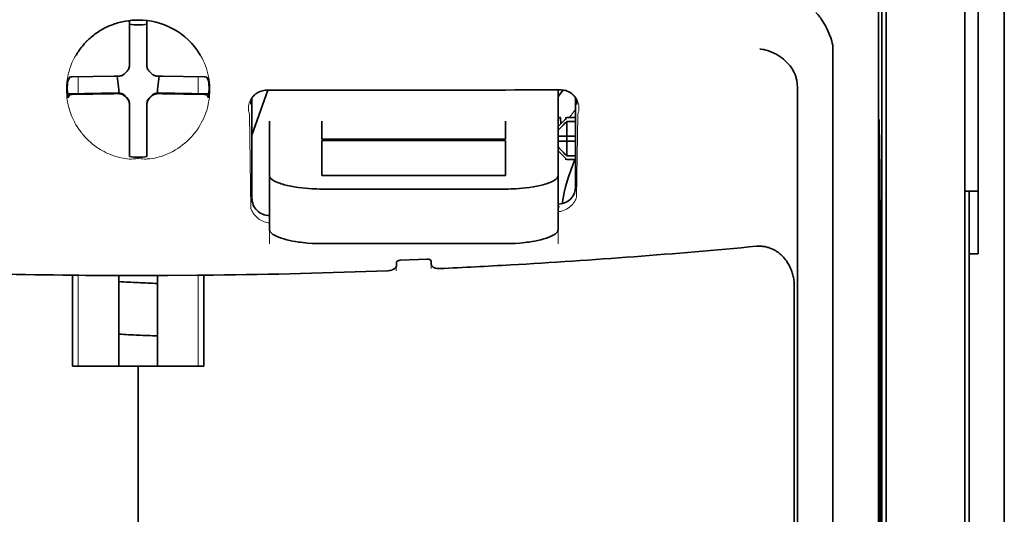
# Model space of a CAD drawing. Units: millimetres. Extents: x -2962 to 12771, y 2859 to 5344.
# Drawn here: x 5305 to 5361, y 4089 to 4117 of the extents above; entities that cross this region are included whole.
import ezdxf

# ---------------------------------------------------------------- set-up
doc = ezdxf.new("R2010")
doc.units = ezdxf.units.MM

msp = doc.modelspace()

# ---------------------------------------------------------------- linework, layer by layer
at = {"color": 5, "lineweight": 35}
for p, q in [((5360.812, 4448.701), (5360.813, 3890.987)), ((5353.864, 4150.319), (5353.864, 4066.403)), ((5360.813, 4111.102), (5360.813, 3953.385)), ((5360.813, 4111.102), (5360.813, 3953.385)), ((5354.114, 4065.883), (5354.114, 4110.409)), ((5358.58, 4065.854), (5358.58, 4110.39)), ((5358.828, 4103.76), (5358.828, 3982.116))]:
    msp.add_line(p, q, dxfattribs=at)
at = {"color": 5, "lineweight": 35, "ltscale": 0.108124}
msp.add_line((5354.114, 4110.409), (5354.114, 4118.993), dxfattribs=at)
at = {"color": 5, "lineweight": 35, "ltscale": 0.110829}
msp.add_line((5358.58, 4119.189), (5358.58, 4110.39), dxfattribs=at)
at = {"color": 5, "lineweight": 13, "ltscale": 0.108395}
msp.add_line((5358.58, 4119.011), (5358.58, 4110.406), dxfattribs=at)
at = {"color": 5, "lineweight": 35, "ltscale": 0.087893}
for p, q in [((5360.813, 4118.08), (5360.813, 4111.102)), ((5360.813, 4111.102), (5360.813, 4118.08))]:
    msp.add_line(p, q, dxfattribs=at)
at = {"color": 5, "lineweight": 35, "ltscale": 0.084072}
msp.add_line((5359.324, 4111.132), (5359.324, 4117.806), dxfattribs=at)
at = {"color": 5, "lineweight": 13, "ltscale": 0.084072}
for p, q in [((5360.813, 4117.806), (5360.813, 4111.132)), ((5360.813, 4111.132), (5360.813, 4117.806))]:
    msp.add_line(p, q, dxfattribs=at)
at = {"color": 5, "lineweight": 35, "ltscale": 0.028534}
for p, q in [((5311.194, 4114.733), (5311.194, 4116.999)), ((5312.186, 4114.733), (5312.186, 4116.999))]:
    msp.add_line(p, q, dxfattribs=at)
at = {"color": 5, "lineweight": 35, "ltscale": 0.391636}
msp.add_line((5353.675, 4116.093), (5353.676, 4085.001), dxfattribs=at)
at = {"color": 5, "lineweight": 35, "ltscale": 6.5e-05}
msp.add_line((5308.168, 4115.034), (5308.165, 4115.029), dxfattribs=at)
at = {"color": 5, "lineweight": 35, "ltscale": 0.36208}
msp.add_line((5351.097, 4086.629), (5351.097, 4115.375), dxfattribs=at)
at = {"color": 5, "lineweight": 35, "ltscale": 0.003456}
for p, q in [((5311.194, 4114.459), (5311.194, 4114.733)), ((5312.186, 4114.459), (5312.186, 4114.733))]:
    msp.add_line(p, q, dxfattribs=at)
at = {"color": 5, "lineweight": 13, "ltscale": 0.000351}
for p, q in [((5311.194, 4114.265), (5311.194, 4114.237)), ((5312.186, 4114.265), (5312.186, 4114.237)), ((5310.802, 4113.873), (5310.802, 4113.846)), ((5312.578, 4113.873), (5312.578, 4113.846)), ((5310.802, 4112.881), (5310.802, 4112.853)), ((5312.578, 4112.881), (5312.578, 4112.853)), ((5311.194, 4112.49), (5311.194, 4112.462)), ((5312.186, 4112.49), (5312.186, 4112.462))]:
    msp.add_line(p, q, dxfattribs=at)
at = {"color": 5, "lineweight": 35, "ltscale": 0.003098}
for p, q in [((5307.805, 4113.797), (5307.694, 4113.577)), ((5315.576, 4113.797), (5315.686, 4113.577))]:
    msp.add_line(p, q, dxfattribs=at)
at = {"color": 5, "lineweight": 35, "ltscale": 0.02964}
for p, q in [((5310.304, 4113.843), (5307.951, 4113.803)), ((5313.076, 4113.843), (5315.429, 4113.803)), ((5310.304, 4112.851), (5307.951, 4112.811)), ((5313.076, 4112.851), (5315.429, 4112.811))]:
    msp.add_line(p, q, dxfattribs=at)
at = {"color": 5, "lineweight": 13, "ltscale": 0.011939}
for p, q in [((5308.283, 4112.856), (5308.283, 4113.804)), ((5315.097, 4112.856), (5315.097, 4113.804))]:
    msp.add_line(p, q, dxfattribs=at)
at = {"color": 5, "lineweight": 35, "ltscale": 0.003486}
for p, q in [((5310.581, 4113.846), (5310.304, 4113.843)), ((5312.8, 4113.846), (5313.076, 4113.843)), ((5310.581, 4112.853), (5310.304, 4112.851)), ((5312.8, 4112.853), (5313.076, 4112.851))]:
    msp.add_line(p, q, dxfattribs=at)
at = {"color": 5, "lineweight": 35, "ltscale": 0.009715}
for p, q in [((5310.503, 4113.845), (5310.598, 4113.08)), ((5312.877, 4113.845), (5312.782, 4113.08))]:
    msp.add_line(p, q, dxfattribs=at)
at = {"color": 5, "lineweight": 35, "ltscale": 0.02439}
for p, q in [((5309.619, 4112.879), (5307.683, 4112.845)), ((5313.762, 4112.879), (5315.698, 4112.845))]:
    msp.add_line(p, q, dxfattribs=at)
at = {"color": 5, "lineweight": 35, "ltscale": 0.002685}
for p, q in [((5307.805, 4112.805), (5307.709, 4112.614)), ((5315.576, 4112.805), (5315.672, 4112.614))]:
    msp.add_line(p, q, dxfattribs=at)
at = {"color": 5, "lineweight": 35, "ltscale": 0.004571}
for p, q in [((5309.981, 4112.881), (5309.619, 4112.879)), ((5313.399, 4112.881), (5313.762, 4112.879))]:
    msp.add_line(p, q, dxfattribs=at)
at = {"color": 5, "lineweight": 13, "ltscale": 0.00045}
for p, q in [((5309.769, 4112.881), (5309.76, 4112.915)), ((5313.62, 4112.915), (5313.611, 4112.881))]:
    msp.add_line(p, q, dxfattribs=at)
at = {"color": 5, "lineweight": 35, "ltscale": 0.007547}
for p, q in [((5309.981, 4112.881), (5310.581, 4112.881)), ((5312.8, 4112.881), (5313.399, 4112.881))]:
    msp.add_line(p, q, dxfattribs=at)
at = {"color": 5, "lineweight": 35, "ltscale": 0.002507}
for p, q in [((5310.598, 4113.08), (5310.598, 4112.881)), ((5312.782, 4113.08), (5312.782, 4112.881))]:
    msp.add_line(p, q, dxfattribs=at)
at = {"color": 5, "lineweight": 35, "ltscale": 0.034046}
msp.add_line((5318.141, 4110.5), (5319.05, 4113.045), dxfattribs=at)
at = {"color": 5, "lineweight": 35, "ltscale": 0.022381}
msp.add_line((5335.507, 4111.287), (5335.507, 4113.064), dxfattribs=at)
at = {"color": 5, "lineweight": 35, "ltscale": 0.354696}
msp.add_line((5349.077, 4085.036), (5349.077, 4113.195), dxfattribs=at)
at = {"color": 5, "lineweight": 35, "ltscale": 0.000351}
for p, q in [((5311.194, 4112.268), (5311.194, 4112.24)), ((5312.186, 4112.268), (5312.186, 4112.24))]:
    msp.add_line(p, q, dxfattribs=at)
at = {"color": 5, "lineweight": 35, "ltscale": 0.003516}
for p, q in [((5311.194, 4112.24), (5311.194, 4111.961)), ((5312.186, 4112.24), (5312.186, 4111.961))]:
    msp.add_line(p, q, dxfattribs=at)
at = {"color": 5, "lineweight": 35, "ltscale": 0.07133}
msp.add_line((5318.141, 4112.591), (5318.141, 4106.928), dxfattribs=at)
at = {"color": 5, "lineweight": 35, "ltscale": 0.063321}
msp.add_line((5336.499, 4107.575), (5336.499, 4112.602), dxfattribs=at)
at = {"color": 5, "lineweight": 35, "ltscale": 0.00015}
msp.add_line((5336.564, 4112.25), (5336.564, 4112.238), dxfattribs=at)
at = {"color": 5, "lineweight": 35, "ltscale": 0.030136}
for p, q in [((5311.194, 4111.961), (5311.194, 4109.569)), ((5312.186, 4111.961), (5312.186, 4109.569))]:
    msp.add_line(p, q, dxfattribs=at)
at = {"color": 5, "lineweight": 13, "ltscale": 0.000442}
msp.add_line((5312.186, 4111.457), (5312.152, 4111.448), dxfattribs=at)
at = {"color": 5, "lineweight": 13, "ltscale": 0.067184}
msp.add_line((5318.003, 4111.672), (5318.084, 4106.339), dxfattribs=at)
at = {"color": 5, "lineweight": 35, "ltscale": 0.012499}
for p, q in [((5319.133, 4111.287), (5319.133, 4110.295)), ((5322.11, 4111.287), (5322.11, 4110.295)), ((5332.53, 4110.295), (5332.53, 4111.287)), ((5335.507, 4110.295), (5335.507, 4111.287))]:
    msp.add_line(p, q, dxfattribs=at)
at = {"color": 5, "lineweight": 35, "ltscale": 0.007071}
for p, q in [((5335.904, 4111.393), (5335.507, 4110.996)), ((5335.904, 4109.21), (5335.507, 4109.607))]:
    msp.add_line(p, q, dxfattribs=at)
at = {"color": 5, "lineweight": 35, "ltscale": 0.004095}
msp.add_line((5335.644, 4111.477), (5335.664, 4111.153), dxfattribs=at)
at = {"color": 5, "lineweight": 35, "ltscale": 0.001768}
for p, q in [((5336.003, 4111.492), (5335.904, 4111.393)), ((5336.003, 4109.11), (5335.904, 4109.21))]:
    msp.add_line(p, q, dxfattribs=at)
at = {"color": 5, "lineweight": 13, "ltscale": 0.0075}
for p, q in [((5335.904, 4111.492), (5336.499, 4111.492)), ((5335.904, 4110.45), (5336.499, 4110.45)), ((5335.904, 4110.152), (5336.499, 4110.152)), ((5335.904, 4109.11), (5336.499, 4109.11))]:
    msp.add_line(p, q, dxfattribs=at)
at = {"color": 5, "lineweight": 35, "ltscale": 0.00625}
for p, q in [((5336.003, 4111.492), (5336.499, 4111.492)), ((5336.499, 4111.282), (5336.003, 4111.282)), ((5336.499, 4109.32), (5336.003, 4109.32)), ((5336.003, 4109.11), (5336.499, 4109.11)), ((5359.324, 4103.76), (5358.828, 4103.76))]:
    msp.add_line(p, q, dxfattribs=at)
at = {"color": 5, "lineweight": 35, "ltscale": 0.010484}
for p, q in [((5336.003, 4111.282), (5336.003, 4110.45)), ((5336.003, 4110.152), (5336.003, 4109.32))]:
    msp.add_line(p, q, dxfattribs=at)
at = {"color": 5, "lineweight": 13, "ltscale": 0.059205}
msp.add_line((5336.626, 4111.665), (5336.554, 4106.965), dxfattribs=at)
at = {"color": 5, "lineweight": 35, "ltscale": 0.035312}
for p, q in [((5353.714, 4111.257), (5353.758, 4108.454)), ((5353.795, 4106.633), (5353.838, 4103.83))]:
    msp.add_line(p, q, dxfattribs=at)
at = {"color": 5, "lineweight": 35, "ltscale": 0.092855}
msp.add_line((5359.324, 4103.76), (5359.324, 4111.132), dxfattribs=at)
at = {"color": 5, "lineweight": 13}
for p, q in [((5360.813, 4111.132), (5360.813, 3953.415)), ((5360.813, 4111.132), (5360.813, 3953.415)), ((5358.58, 4065.87), (5358.58, 4110.406))]:
    msp.add_line(p, q, dxfattribs=at)
at = {"color": 5, "lineweight": 35, "ltscale": 0.026239}
for p, q in [((5319.133, 4110.295), (5319.133, 4108.212)), ((5335.507, 4108.212), (5335.507, 4110.295))]:
    msp.add_line(p, q, dxfattribs=at)
at = {"color": 5, "lineweight": 35, "ltscale": 0.000242}
for p, q in [((5322.11, 4110.295), (5322.11, 4110.276)), ((5332.53, 4110.276), (5332.53, 4110.295))]:
    msp.add_line(p, q, dxfattribs=at)
at = {"color": 5, "lineweight": 35, "ltscale": 0.13125}
for p, q in [((5322.11, 4110.276), (5332.53, 4110.276)), ((5332.53, 4110.199), (5322.11, 4110.199)), ((5322.11, 4108.212), (5332.53, 4108.212)), ((5322.11, 4107.443), (5332.53, 4107.443)), ((5332.53, 4104.347), (5322.11, 4104.347))]:
    msp.add_line(p, q, dxfattribs=at)
at = {"color": 5, "lineweight": 35, "ltscale": 0.025034}
for p, q in [((5322.11, 4110.199), (5322.11, 4108.212)), ((5332.53, 4108.212), (5332.53, 4110.199))]:
    msp.add_line(p, q, dxfattribs=at)
at = {"color": 5, "lineweight": 35, "ltscale": 0.005}
for p, q in [((5335.904, 4110.45), (5335.507, 4110.45)), ((5335.904, 4110.152), (5335.507, 4110.152))]:
    msp.add_line(p, q, dxfattribs=at)
at = {"color": 5, "lineweight": 35, "ltscale": 0.0075}
for p, q in [((5335.904, 4110.45), (5336.499, 4110.45)), ((5335.904, 4110.152), (5336.499, 4110.152))]:
    msp.add_line(p, q, dxfattribs=at)
at = {"color": 5, "lineweight": 35, "ltscale": 0.00125}
msp.add_line((5336.003, 4110.252), (5336.003, 4110.351), dxfattribs=at)
at = {"color": 5, "lineweight": 35, "ltscale": 0.298355}
msp.add_line((5353.702, 4086.681), (5353.701, 4110.367), dxfattribs=at)
at = {"color": 5, "lineweight": 35, "ltscale": 0.001922}
for p, q in [((5311.194, 4109.569), (5311.194, 4109.416)), ((5312.186, 4109.569), (5312.186, 4109.416))]:
    msp.add_line(p, q, dxfattribs=at)
at = {"color": 5, "lineweight": 35, "ltscale": 0.001699}
for p, q in [((5311.194, 4109.416), (5311.194, 4109.281)), ((5312.186, 4109.416), (5312.186, 4109.281))]:
    msp.add_line(p, q, dxfattribs=at)
at = {"color": 5, "lineweight": 35, "ltscale": 0.038584}
for p, q in [((5319.133, 4105.149), (5319.133, 4108.212)), ((5335.507, 4105.149), (5335.507, 4108.212))]:
    msp.add_line(p, q, dxfattribs=at)
at = {"color": 5, "lineweight": 13, "ltscale": 0.048713}
for p, q in [((5319.133, 4104.345), (5319.133, 4108.212)), ((5335.507, 4104.345), (5335.507, 4108.212))]:
    msp.add_line(p, q, dxfattribs=at)
at = {"color": 5, "lineweight": 35, "ltscale": 0.444305}
msp.add_line((5353.762, 4072.327), (5353.762, 4107.601), dxfattribs=at)
at = {"color": 5, "lineweight": 35, "ltscale": 0.009375}
msp.add_line((5358.58, 4107.324), (5359.324, 4107.324), dxfattribs=at)
at = {"color": 5, "lineweight": 35, "ltscale": 0.044815}
msp.add_line((5358.828, 4103.76), (5358.828, 4107.318), dxfattribs=at)
at = {"color": 5, "lineweight": 13, "ltscale": 0.001333}
msp.add_line((5335.61, 4106.443), (5335.507, 4106.418), dxfattribs=at)
at = {"color": 5, "lineweight": 13, "ltscale": 0.001295}
msp.add_line((5335.61, 4106.443), (5335.507, 4106.437), dxfattribs=at)
at = {"color": 5, "lineweight": 13, "ltscale": 0.000137}
msp.add_line((5319.133, 4105.791), (5319.122, 4105.791), dxfattribs=at)
at = {"color": 5, "lineweight": 13, "ltscale": 0.000146}
msp.add_line((5319.122, 4105.791), (5319.133, 4105.788), dxfattribs=at)
at = {"color": 5, "lineweight": 35, "ltscale": 0.498045}
msp.add_line((5353.775, 4065.724), (5353.775, 4105.263), dxfattribs=at)
at = {"color": 5, "lineweight": 35, "ltscale": 0.019668}
msp.add_line((5326.54, 4103.404), (5328.1, 4103.469), dxfattribs=at)
at = {"color": 5, "lineweight": 35, "ltscale": 0.002234}
msp.add_line((5328.304, 4103.189), (5328.298, 4103.366), dxfattribs=at)
at = {"color": 5, "lineweight": 13, "ltscale": 0.003157}
msp.add_line((5326.328, 4102.807), (5326.328, 4103.058), dxfattribs=at)
at = {"color": 5, "lineweight": 35, "ltscale": 0.002241}
msp.add_line((5326.342, 4103.284), (5326.336, 4103.106), dxfattribs=at)
at = {"color": 5, "lineweight": 13, "ltscale": 0.00265}
msp.add_line((5328.312, 4103.142), (5328.312, 4102.931), dxfattribs=at)
at = {"color": 5, "lineweight": 35, "ltscale": 0.000773}
msp.add_line((5307.413, 4102.562), (5307.474, 4102.56), dxfattribs=at)
at = {"color": 5, "lineweight": 35, "ltscale": 0.010682}
msp.add_line((5308.322, 4102.552), (5307.474, 4102.56), dxfattribs=at)
at = {"color": 5, "lineweight": 35, "ltscale": 0.06442}
for p, q in [((5307.969, 4097.4), (5307.969, 4102.515)), ((5315.412, 4097.4), (5315.412, 4102.515))]:
    msp.add_line(p, q, dxfattribs=at)
at = {"color": 5, "lineweight": 13, "ltscale": 0.064897}
msp.add_line((5308.283, 4097.4), (5308.283, 4102.553), dxfattribs=at)
at = {"color": 5, "lineweight": 35, "ltscale": 0.004922}
msp.add_line((5308.713, 4102.549), (5308.322, 4102.552), dxfattribs=at)
at = {"color": 5, "lineweight": 35, "ltscale": 0.06472}
for p, q in [((5310.599, 4097.4), (5310.599, 4102.539)), ((5312.782, 4097.4), (5312.782, 4102.539))]:
    msp.add_line(p, q, dxfattribs=at)
at = {"color": 5, "lineweight": 13, "ltscale": 0.064898}
msp.add_line((5315.097, 4097.4), (5315.097, 4102.553), dxfattribs=at)
at = {"color": 5, "lineweight": 35, "ltscale": 0.455348}
msp.add_line((5353.844, 4102.513), (5353.844, 4066.363), dxfattribs=at)
at = {"color": 5, "lineweight": 35, "ltscale": 0.447269}
msp.add_line((5348.904, 4066.406), (5348.904, 4101.915), dxfattribs=at)
at = {"color": 5, "lineweight": 35, "ltscale": 0.046875}
for q in [(5307.969, 4097.4), (5315.412, 4097.4)]:
    msp.add_line((5311.69, 4097.4), q, dxfattribs=at)
at = {"color": 5, "lineweight": 35, "ltscale": 0.025}
msp.add_line((5311.69, 4097.4), (5313.675, 4097.4), dxfattribs=at)
at = {"color": 5, "lineweight": 35, "ltscale": 0.11875}
for p, q in [((5311.69, 4087.973), (5311.69, 4097.4)), ((5311.69, 4097.4), (5311.69, 4087.973))]:
    msp.add_line(p, q, dxfattribs=at)
at = {"color": 5, "lineweight": 35}
for points in [[(5351.029, 4115.831), (5350.966, 4116.017), (5350.897, 4116.198), (5350.824, 4116.374), (5350.746, 4116.543), (5350.664, 4116.704), (5350.579, 4116.856), (5350.491, 4116.999), (5350.446, 4117.068), (5350.4, 4117.134), (5350.355, 4117.194), (5350.31, 4117.251), (5350.249, 4117.324), (5350.187, 4117.391), (5350.125, 4117.452)], [(5311.69, 4117.028), (5311.508, 4117.024), (5311.326, 4117.012), (5311.145, 4116.992), (5310.966, 4116.965), (5310.787, 4116.929), (5310.699, 4116.909), (5310.611, 4116.886), (5310.523, 4116.862), (5310.437, 4116.835), (5310.351, 4116.807), (5310.265, 4116.777), (5310.18, 4116.745), (5310.097, 4116.711), (5310.014, 4116.676), (5309.931, 4116.638), (5309.85, 4116.599), (5309.77, 4116.558), (5309.69, 4116.516), (5309.612, 4116.472), (5309.535, 4116.426), (5309.459, 4116.378), (5309.384, 4116.329), (5309.31, 4116.278), (5309.237, 4116.226), (5309.166, 4116.172), (5309.096, 4116.116), (5309.027, 4116.059), (5308.96, 4116.001), (5308.894, 4115.941), (5308.83, 4115.88), (5308.767, 4115.817), (5308.705, 4115.754), (5308.645, 4115.689), (5308.586, 4115.622), (5308.53, 4115.554), (5308.474, 4115.486), (5308.42, 4115.416), (5308.368, 4115.345), (5308.318, 4115.272), (5308.269, 4115.199), (5308.222, 4115.125), (5308.168, 4115.034)], [(5348.933, 4113.972), (5348.891, 4114.062), (5348.844, 4114.15), (5348.793, 4114.236), (5348.739, 4114.319), (5348.7, 4114.374), (5348.66, 4114.427), (5348.575, 4114.529), (5348.485, 4114.627), (5348.39, 4114.719), (5348.291, 4114.806), (5348.187, 4114.887), (5348.081, 4114.963), (5348.02, 4115.002), (5347.959, 4115.04), (5347.833, 4115.11), (5347.705, 4115.173), (5347.574, 4115.229), (5347.442, 4115.277), (5347.308, 4115.318), (5347.173, 4115.351), (5347.11, 4115.363), (5346.979, 4115.384), (5346.965, 4115.386), (5346.951, 4115.387)], [(5310.69, 4113.858), (5310.721, 4113.866), (5310.751, 4113.876), (5310.78, 4113.888), (5310.808, 4113.901), (5310.836, 4113.916), (5310.862, 4113.933), (5310.887, 4113.952), (5310.911, 4113.972), (5310.95, 4114.011)], [(5311.029, 4114.089), (5310.988, 4114.051), (5310.95, 4114.011)], [(5311.029, 4114.089), (5311.051, 4114.111), (5311.073, 4114.134), (5311.092, 4114.158), (5311.111, 4114.184), (5311.127, 4114.211), (5311.142, 4114.238), (5311.155, 4114.267), (5311.166, 4114.296), (5311.182, 4114.349)], [(5312.199, 4114.349), (5312.207, 4114.319), (5312.216, 4114.289), (5312.228, 4114.26), (5312.242, 4114.231), (5312.257, 4114.204), (5312.274, 4114.178), (5312.292, 4114.152), (5312.313, 4114.128), (5312.352, 4114.089)], [(5312.43, 4114.011), (5312.392, 4114.051), (5312.352, 4114.089)], [(5312.43, 4114.011), (5312.451, 4113.988), (5312.475, 4113.967), (5312.499, 4113.947), (5312.524, 4113.929), (5312.551, 4113.912), (5312.579, 4113.898), (5312.607, 4113.885), (5312.637, 4113.873), (5312.69, 4113.858)], [(5349.077, 4113.195), (5349.076, 4113.267), (5349.073, 4113.337), (5349.069, 4113.406), (5349.062, 4113.473), (5349.053, 4113.537), (5349.043, 4113.601), (5349.031, 4113.662), (5349.017, 4113.721), (5349.002, 4113.778), (5348.985, 4113.833), (5348.967, 4113.886), (5348.947, 4113.938), (5348.933, 4113.972)], [(5310.95, 4112.716), (5310.929, 4112.739), (5310.906, 4112.76), (5310.881, 4112.78), (5310.856, 4112.798), (5310.829, 4112.815), (5310.801, 4112.829), (5310.773, 4112.842), (5310.744, 4112.854), (5310.714, 4112.863), (5310.683, 4112.871), (5310.652, 4112.876), (5310.621, 4112.88), (5310.581, 4112.881)], [(5310.95, 4112.688), (5310.929, 4112.711), (5310.906, 4112.732), (5310.881, 4112.752), (5310.856, 4112.77), (5310.829, 4112.787), (5310.801, 4112.802), (5310.773, 4112.815), (5310.744, 4112.826), (5310.69, 4112.841)], [(5312.8, 4112.881), (5312.768, 4112.88), (5312.737, 4112.877), (5312.706, 4112.872), (5312.675, 4112.865), (5312.645, 4112.857), (5312.616, 4112.846), (5312.587, 4112.833), (5312.559, 4112.819), (5312.532, 4112.803), (5312.506, 4112.785), (5312.481, 4112.766), (5312.458, 4112.745), (5312.43, 4112.716)], [(5312.69, 4112.841), (5312.659, 4112.833), (5312.63, 4112.823), (5312.6, 4112.812), (5312.572, 4112.798), (5312.545, 4112.783), (5312.518, 4112.766), (5312.493, 4112.747), (5312.469, 4112.727), (5312.43, 4112.688)], [(5318.1, 4112.52), (5318.134, 4112.583), (5318.175, 4112.646), (5318.227, 4112.711), (5318.257, 4112.744), (5318.289, 4112.776), (5318.324, 4112.807), (5318.362, 4112.838), (5318.403, 4112.868), (5318.448, 4112.898), (5318.497, 4112.926), (5318.551, 4112.953), (5318.609, 4112.978), (5318.673, 4113), (5318.743, 4113.018), (5318.817, 4113.033), (5318.895, 4113.042), (5318.976, 4113.045)], [(5336.529, 4112.543), (5336.488, 4112.616), (5336.44, 4112.687), (5336.385, 4112.752), (5336.324, 4112.813), (5336.257, 4112.868), (5336.185, 4112.917), (5336.108, 4112.959), (5336.028, 4112.995), (5335.943, 4113.024), (5335.856, 4113.045), (5335.768, 4113.059), (5335.677, 4113.064), (5335.656, 4113.065)], [(5310.95, 4112.716), (5310.988, 4112.676), (5311.029, 4112.638)], [(5310.95, 4112.688), (5310.988, 4112.648), (5311.029, 4112.61)], [(5311.194, 4112.268), (5311.193, 4112.299), (5311.19, 4112.331), (5311.185, 4112.362), (5311.178, 4112.392), (5311.169, 4112.422), (5311.159, 4112.452), (5311.146, 4112.481), (5311.132, 4112.509), (5311.116, 4112.536), (5311.098, 4112.562), (5311.078, 4112.586), (5311.057, 4112.61), (5311.029, 4112.638)], [(5311.182, 4112.35), (5311.174, 4112.381), (5311.164, 4112.41), (5311.152, 4112.44), (5311.139, 4112.468), (5311.123, 4112.495), (5311.106, 4112.522), (5311.088, 4112.547), (5311.068, 4112.571), (5311.029, 4112.61)], [(5312.352, 4112.638), (5312.329, 4112.616), (5312.308, 4112.593), (5312.288, 4112.569), (5312.27, 4112.543), (5312.253, 4112.516), (5312.238, 4112.489), (5312.225, 4112.46), (5312.214, 4112.431), (5312.204, 4112.401), (5312.197, 4112.37), (5312.191, 4112.34), (5312.188, 4112.308), (5312.186, 4112.268)], [(5312.352, 4112.61), (5312.329, 4112.588), (5312.308, 4112.565), (5312.288, 4112.541), (5312.27, 4112.515), (5312.253, 4112.489), (5312.238, 4112.461), (5312.225, 4112.433), (5312.214, 4112.403), (5312.199, 4112.35)], [(5312.352, 4112.638), (5312.392, 4112.676), (5312.43, 4112.716)], [(5312.352, 4112.61), (5312.392, 4112.648), (5312.43, 4112.688)], [(5335.622, 4111.505), (5335.608, 4111.503), (5335.592, 4111.496), (5335.574, 4111.484), (5335.553, 4111.469), (5335.507, 4111.427)], [(5353.701, 4110.367), (5353.702, 4110.779), (5353.704, 4111.123), (5353.708, 4111.335), (5353.709, 4111.378), (5353.71, 4111.383), (5353.71, 4111.383), (5353.71, 4111.383), (5353.71, 4111.383)], [(5322.11, 4107.443), (5321.965, 4107.444), (5321.82, 4107.447), (5321.676, 4107.452), (5321.533, 4107.459), (5321.343, 4107.471), (5321.156, 4107.487), (5320.971, 4107.506), (5320.755, 4107.534), (5320.546, 4107.566), (5320.346, 4107.603), (5320.155, 4107.644), (5319.975, 4107.69), (5319.886, 4107.715), (5319.8, 4107.742), (5319.721, 4107.768), (5319.647, 4107.796), (5319.552, 4107.835), (5319.465, 4107.875), (5319.387, 4107.916), (5319.346, 4107.941), (5319.307, 4107.967), (5319.276, 4107.99), (5319.248, 4108.013), (5319.213, 4108.046), (5319.184, 4108.08), (5319.162, 4108.113), (5319.146, 4108.146), (5319.136, 4108.179), (5319.133, 4108.212)], [(5332.53, 4107.443), (5332.675, 4107.444), (5332.82, 4107.447), (5332.964, 4107.452), (5333.107, 4107.459), (5333.297, 4107.471), (5333.484, 4107.487), (5333.669, 4107.506), (5333.885, 4107.534), (5334.094, 4107.566), (5334.294, 4107.603), (5334.485, 4107.644), (5334.665, 4107.69), (5334.754, 4107.715), (5334.84, 4107.742), (5334.919, 4107.768), (5334.993, 4107.796), (5335.088, 4107.835), (5335.175, 4107.875), (5335.253, 4107.916), (5335.294, 4107.941), (5335.333, 4107.967), (5335.364, 4107.99), (5335.392, 4108.013), (5335.427, 4108.046), (5335.456, 4108.08), (5335.479, 4108.113), (5335.494, 4108.146), (5335.504, 4108.179), (5335.507, 4108.212)], [(5353.788, 4106.831), (5353.788, 4106.831), (5353.788, 4106.83), (5353.787, 4106.823), (5353.784, 4106.758), (5353.78, 4106.45), (5353.776, 4105.912), (5353.775, 4105.263)], [(5335.507, 4106.581), (5335.537, 4106.583), (5335.567, 4106.585)], [(5319.133, 4105.149), (5319.135, 4105.121), (5319.141, 4105.093), (5319.152, 4105.066), (5319.162, 4105.045), (5319.175, 4105.024), (5319.207, 4104.982), (5319.243, 4104.946), (5319.286, 4104.909), (5319.335, 4104.874), (5319.376, 4104.847), (5319.421, 4104.821), (5319.519, 4104.771), (5319.579, 4104.743), (5319.644, 4104.716), (5319.715, 4104.689), (5319.791, 4104.662), (5319.947, 4104.612), (5320.115, 4104.566), (5320.294, 4104.525), (5320.449, 4104.493), (5320.61, 4104.464), (5320.776, 4104.438), (5320.901, 4104.421), (5321.028, 4104.406), (5321.161, 4104.392), (5321.296, 4104.38), (5321.564, 4104.362), (5321.836, 4104.351), (5322.11, 4104.347)], [(5335.507, 4105.149), (5335.505, 4105.121), (5335.499, 4105.093), (5335.488, 4105.066), (5335.478, 4105.045), (5335.465, 4105.024), (5335.433, 4104.982), (5335.397, 4104.946), (5335.354, 4104.909), (5335.305, 4104.874), (5335.264, 4104.847), (5335.219, 4104.821), (5335.121, 4104.771), (5335.061, 4104.743), (5334.997, 4104.716), (5334.925, 4104.689), (5334.849, 4104.662), (5334.693, 4104.612), (5334.525, 4104.566), (5334.346, 4104.525), (5334.191, 4104.493), (5334.03, 4104.464), (5333.864, 4104.438), (5333.739, 4104.421), (5333.612, 4104.406), (5333.479, 4104.392), (5333.344, 4104.38), (5333.076, 4104.362), (5332.804, 4104.351), (5332.53, 4104.347)], [(5348.904, 4101.915), (5348.903, 4101.988), (5348.9, 4102.06), (5348.895, 4102.133), (5348.888, 4102.205), (5348.879, 4102.277), (5348.869, 4102.348), (5348.856, 4102.419), (5348.841, 4102.49), (5348.825, 4102.559), (5348.806, 4102.628), (5348.786, 4102.697), (5348.764, 4102.764), (5348.74, 4102.83), (5348.714, 4102.896), (5348.687, 4102.96), (5348.658, 4103.023), (5348.627, 4103.085), (5348.595, 4103.146), (5348.561, 4103.206), (5348.526, 4103.264), (5348.489, 4103.32), (5348.451, 4103.376), (5348.411, 4103.429), (5348.37, 4103.481), (5348.328, 4103.532), (5348.285, 4103.581), (5348.24, 4103.628), (5348.194, 4103.674), (5348.148, 4103.717), (5348.1, 4103.759), (5348.051, 4103.8), (5348.001, 4103.838), (5347.951, 4103.875), (5347.899, 4103.909), (5347.847, 4103.942), (5347.794, 4103.973), (5347.741, 4104.002), (5347.686, 4104.029), (5347.632, 4104.055), (5347.576, 4104.078), (5347.52, 4104.099), (5347.464, 4104.119), (5347.407, 4104.136), (5347.35, 4104.151), (5347.293, 4104.165), (5347.235, 4104.176), (5347.178, 4104.186), (5347.12, 4104.193), (5347.062, 4104.199), (5347.003, 4104.203), (5346.945, 4104.204), (5346.887, 4104.204), (5346.77, 4104.197), (5346.767, 4104.197)], [(5326.54, 4103.404), (5326.493, 4103.399), (5326.448, 4103.387), (5326.409, 4103.37), (5326.392, 4103.36), (5326.377, 4103.349), (5326.358, 4103.328), (5326.346, 4103.307), (5326.342, 4103.284)], [(5328.1, 4103.469), (5328.142, 4103.468), (5328.183, 4103.462), (5328.22, 4103.451), (5328.25, 4103.437), (5328.273, 4103.419), (5328.289, 4103.398), (5328.296, 4103.382), (5328.298, 4103.366)], [(5326.336, 4103.106), (5326.332, 4103.072), (5326.32, 4103.038), (5326.301, 4103.005), (5326.276, 4102.973), (5326.245, 4102.943), (5326.212, 4102.918), (5326.176, 4102.895), (5326.135, 4102.875), (5326.103, 4102.861), (5326.069, 4102.848), (5325.997, 4102.828), (5325.921, 4102.814), (5325.84, 4102.807)], [(5328.304, 4103.189), (5328.308, 4103.155), (5328.32, 4103.123), (5328.339, 4103.091), (5328.364, 4103.061), (5328.395, 4103.034), (5328.427, 4103.012), (5328.464, 4102.992), (5328.504, 4102.975), (5328.537, 4102.964), (5328.571, 4102.954), (5328.642, 4102.94), (5328.717, 4102.933), (5328.758, 4102.931), (5328.8, 4102.932)], [(5311.69, 4102.537), (5313.374, 4102.541), (5315.058, 4102.552)], [(5315.058, 4102.552), (5315.513, 4102.557), (5315.967, 4102.562)]]:
    msp.add_lwpolyline(points, dxfattribs=at)
at = {"color": 5, "lineweight": 13}
for points in [[(5311.69, 4117.027), (5311.374, 4117), (5311.216, 4116.985), (5311.099, 4116.971), (5310.982, 4116.956), (5310.81, 4116.928), (5310.726, 4116.912), (5310.643, 4116.894), (5310.566, 4116.875), (5310.49, 4116.854), (5310.411, 4116.83), (5310.333, 4116.805), (5310.185, 4116.75), (5310.042, 4116.691), (5309.891, 4116.62), (5309.746, 4116.545), (5309.606, 4116.467), (5309.471, 4116.386), (5309.343, 4116.301), (5309.241, 4116.229), (5309.142, 4116.155), (5309.048, 4116.079), (5308.98, 4116.021), (5308.915, 4115.964), (5308.849, 4115.902), (5308.785, 4115.84), (5308.67, 4115.721), (5308.562, 4115.599), (5308.46, 4115.475), (5308.365, 4115.349), (5308.314, 4115.276), (5308.264, 4115.203), (5308.216, 4115.127), (5308.17, 4115.052), (5308.084, 4114.9), (5308.006, 4114.747), (5307.936, 4114.592), (5307.873, 4114.435), (5307.818, 4114.278), (5307.769, 4114.12), (5307.728, 4113.961), (5307.694, 4113.801), (5307.664, 4113.627), (5307.652, 4113.538), (5307.642, 4113.449), (5307.634, 4113.362), (5307.629, 4113.275), (5307.625, 4113.168), (5307.625, 4113.06), (5307.63, 4112.914), (5307.636, 4112.816), (5307.65, 4112.625)], [(5313.759, 4116.477), (5313.908, 4116.382), (5313.981, 4116.334), (5314.09, 4116.261), (5314.17, 4116.205), (5314.247, 4116.148), (5314.343, 4116.071), (5314.435, 4115.992), (5314.523, 4115.911), (5314.587, 4115.849), (5314.648, 4115.786), (5314.762, 4115.663), (5314.869, 4115.538), (5314.969, 4115.412), (5315.062, 4115.283), (5315.148, 4115.153), (5315.229, 4115.02), (5315.31, 4114.874), (5315.383, 4114.727), (5315.45, 4114.578), (5315.51, 4114.428), (5315.563, 4114.277), (5315.609, 4114.125), (5315.649, 4113.972), (5315.683, 4113.819), (5315.711, 4113.66), (5315.732, 4113.496), (5315.748, 4113.33), (5315.753, 4113.247), (5315.756, 4113.166), (5315.757, 4113.085), (5315.755, 4113.005), (5315.75, 4112.879), (5315.744, 4112.794), (5315.731, 4112.625)], [(5318.003, 4111.672), (5317.976, 4111.766), (5317.966, 4111.812), (5317.954, 4111.879), (5317.949, 4111.932), (5317.946, 4111.986), (5317.947, 4112.077), (5317.951, 4112.123), (5317.956, 4112.169), (5317.964, 4112.214), (5317.973, 4112.259), (5317.993, 4112.331), (5318.019, 4112.402), (5318.05, 4112.473), (5318.087, 4112.542), (5318.131, 4112.61), (5318.177, 4112.67), (5318.229, 4112.729), (5318.288, 4112.785), (5318.354, 4112.838), (5318.426, 4112.887), (5318.497, 4112.929), (5318.537, 4112.949), (5318.579, 4112.967), (5318.618, 4112.982), (5318.657, 4112.994), (5318.707, 4113.007), (5318.76, 4113.017), (5318.833, 4113.028), (5318.883, 4113.034), (5318.98, 4113.043)], [(5335.669, 4113.062), (5335.763, 4113.052), (5335.811, 4113.046), (5335.883, 4113.035), (5335.934, 4113.025), (5335.982, 4113.012), (5336.026, 4112.998), (5336.068, 4112.982), (5336.11, 4112.963), (5336.15, 4112.942), (5336.223, 4112.897), (5336.296, 4112.846), (5336.362, 4112.791), (5336.42, 4112.733), (5336.472, 4112.672), (5336.518, 4112.609), (5336.564, 4112.533), (5336.602, 4112.455), (5336.633, 4112.375), (5336.658, 4112.294), (5336.675, 4112.213), (5336.686, 4112.131), (5336.69, 4112.051), (5336.688, 4111.967), (5336.68, 4111.883), (5336.665, 4111.803), (5336.653, 4111.757), (5336.626, 4111.665)], [(5307.65, 4112.625), (5307.672, 4112.473), (5307.684, 4112.399), (5307.704, 4112.29), (5307.72, 4112.21), (5307.739, 4112.129), (5307.772, 4112.005), (5307.811, 4111.878), (5307.867, 4111.717), (5307.93, 4111.558), (5308, 4111.401), (5308.078, 4111.246), (5308.119, 4111.168), (5308.163, 4111.091), (5308.225, 4110.989), (5308.291, 4110.888), (5308.361, 4110.787), (5308.467, 4110.644), (5308.523, 4110.574), (5308.582, 4110.504), (5308.673, 4110.401), (5308.77, 4110.3), (5308.871, 4110.2), (5308.977, 4110.103), (5309.105, 4109.995), (5309.24, 4109.89), (5309.382, 4109.789), (5309.458, 4109.738), (5309.536, 4109.688), (5309.642, 4109.624), (5309.752, 4109.563), (5309.867, 4109.504), (5309.964, 4109.459), (5310.066, 4109.416), (5310.21, 4109.362), (5310.307, 4109.327), (5310.497, 4109.262)], [(5315.731, 4112.625), (5315.703, 4112.449), (5315.688, 4112.363), (5315.664, 4112.237), (5315.643, 4112.142), (5315.62, 4112.048), (5315.578, 4111.904), (5315.529, 4111.758), (5315.473, 4111.614), (5315.412, 4111.471), (5315.345, 4111.329), (5315.272, 4111.189), (5315.192, 4111.05), (5315.105, 4110.912), (5315.008, 4110.771), (5314.904, 4110.632), (5314.791, 4110.496), (5314.732, 4110.429), (5314.671, 4110.362), (5314.564, 4110.253), (5314.451, 4110.146), (5314.332, 4110.042), (5314.208, 4109.941), (5314.076, 4109.843), (5313.939, 4109.749), (5313.801, 4109.663), (5313.658, 4109.581), (5313.508, 4109.503), (5313.352, 4109.431), (5313.239, 4109.383), (5313.123, 4109.339), (5313.004, 4109.298), (5312.881, 4109.261), (5312.755, 4109.228), (5312.627, 4109.2), (5312.486, 4109.175), (5312.342, 4109.157), (5312.268, 4109.151), (5312.193, 4109.147), (5312.123, 4109.144), (5312.052, 4109.145), (5311.931, 4109.15), (5311.851, 4109.155), (5311.69, 4109.171)], [(5310.497, 4109.262), (5310.645, 4109.223), (5310.718, 4109.207), (5310.834, 4109.185), (5310.953, 4109.166), (5311.074, 4109.153), (5311.197, 4109.146), (5311.32, 4109.144), (5311.401, 4109.147), (5311.457, 4109.151), (5311.566, 4109.162), (5311.628, 4109.168), (5311.69, 4109.171)], [(5335.507, 4106.158), (5335.558, 4106.162), (5335.609, 4106.169), (5335.659, 4106.178), (5335.707, 4106.19), (5335.759, 4106.205), (5335.809, 4106.222), (5335.857, 4106.241), (5335.904, 4106.262), (5335.992, 4106.307), (5336.073, 4106.357), (5336.148, 4106.412), (5336.217, 4106.469), (5336.28, 4106.529), (5336.336, 4106.59), (5336.386, 4106.654), (5336.432, 4106.718), (5336.473, 4106.785), (5336.503, 4106.844), (5336.521, 4106.885), (5336.554, 4106.965)], [(5319.133, 4105.519), (5319.063, 4105.528), (5318.994, 4105.54), (5318.929, 4105.556), (5318.843, 4105.584), (5318.763, 4105.616), (5318.686, 4105.653), (5318.614, 4105.693), (5318.541, 4105.741), (5318.474, 4105.791), (5318.412, 4105.844), (5318.355, 4105.899), (5318.32, 4105.937), (5318.287, 4105.975), (5318.256, 4106.015), (5318.226, 4106.056), (5318.195, 4106.103), (5318.168, 4106.149), (5318.137, 4106.21), (5318.118, 4106.252), (5318.084, 4106.339)]]:
    msp.add_lwpolyline(points, dxfattribs=at)
at = {"color": 5, "lineweight": 35}
for centre, radius, start, end in [((5217.75, 4116.309), 135.925, 359.90909, 0.62478), ((5311.69, 4119.233), 2.481, 258.4623, 281.5362), ((5311.694, 4112.88), 4.148, 61.7499, 90.0537), ((5311.782, 4113.03), 3.974, 30.3059, 61.8376), ((5349.6, 4115.385), 1.497, 359.5974, 17.3484), ((5310.699, 4114.459), 0.495, 347.1949, 359.9892), ((5312.682, 4114.459), 0.495, 180.0109, 192.8053), ((5311.458, 4113.153), 3.788, 173.5728, 180.8698), ((5307.927, 4112.317), 1.485, 89.0822, 94.7418), ((5310.579, 4114.349), 0.503, 270.1681, 282.7835), ((5312.801, 4114.349), 0.503, 257.2166, 269.832), ((5315.453, 4112.317), 1.485, 85.2583, 90.9179), ((5311.923, 4113.153), 3.788, 359.1303, 6.4273), ((5311.459, 4113.154), 3.789, 180.8713, 188.1795), ((5307.927, 4111.325), 1.485, 89.0822, 94.7418), ((5310.582, 4112.364), 0.489, 77.1993, 90.1682), ((5312.798, 4112.364), 0.489, 89.8319, 102.8008), ((5315.453, 4111.325), 1.485, 85.2583, 90.9179), ((5311.921, 4113.154), 3.789, 351.8207, 359.1288), ((5311.802, 17534.004), 13420.96, 270.0306298, 270.1018278), ((5345.503, 4105.968), 12.028, 143.891, 146.2059), ((5310.697, 4112.24), 0.497, 359.9893, 12.7867), ((5312.683, 4112.24), 0.497, 167.2134, 180.0108), ((5319.068, 4112.238), 0.992, 158.7622, 179.2387), ((5335.573, 4112.238), 0.992, 0.683, 22.5039), ((5366.401, 4081.065), 42.862, 135.1699, 136.119), ((5335.62, 4111.482), 0.0236, 349.4401, 85.6687), ((5352.132, 4111.275), 1.582, 359.3554, 3.9135), ((5335.904, 4110.351), 0.0993, 0.0166, 89.9886), ((5335.904, 4110.252), 0.0993, 270.0115, 359.9835), ((5366.401, 4139.538), 42.862, 223.8811, 224.8302), ((5311.69, 4113.39), 4.139, 263.1157, 270.0007), ((5311.69, 4113.39), 4.139, 269.9994, 276.8844), ((5345.887, 4105.045), 10.268, 156.6749, 171.2308), ((5286.527, 4107.711), 67.235, 359.9059, 0.63324), ((5335.507, 4107.575), 0.992, 273.4424, 359.9963), ((5358.654, 4104.348), 2.975, 86.6458, 91.4261), ((5319.133, 4106.928), 0.992, 180.0041, 270.0077), ((5351.367, 4106.664), 2.428, 359.2717, 3.9374), ((5311.277, 4480.028), 377.503, 273.27243, 275.39451), ((5246.789, 4102.7), 107.055, 359.90002, 0.60492), ((5311.703, 4473.413), 370.876, 266.73107, 269.33726), ((5311.687, 4473.017), 370.48, 270.66199, 272.18935), ((5311.616, 4474.681), 372.146, 272.64662, 273.26727), ((5305.984, 4102.515), 1.985, 0.0001, 1.1746), ((5311.69, 4472.831), 370.294, 269.53938, 270.00003), ((5316.295, 4200.895), 98.868, 266.69695, 267.33044), ((5317.396, 4102.515), 1.985, 178.8176, 180.0001), ((5316.313, 4201.261), 99.234, 267.33006, 267.96086), ((5316.314, 4201.296), 102.243, 266.7955, 267.408), ((5316.32, 4201.409), 102.356, 267.40767, 268.01922)]:
    msp.add_arc(centre, radius, start, end, dxfattribs=at)
at = {"color": 5, "lineweight": 13}
for centre, radius, start, end in [((5311.695, 4112.876), 4.151, 60.1891, 90.0675), ((5311.805, 17538.068), 13425.027, 270.0306298, 270.1018558), ((5335.576, 4112.25), 0.983, 359.8161, 21.7296), ((5345.958, 4104.37), 12.13, 141.2432, 144.0469)]:
    msp.add_arc(centre, radius, start, end, dxfattribs=at)

doc.saveas('drawing.dxf')
